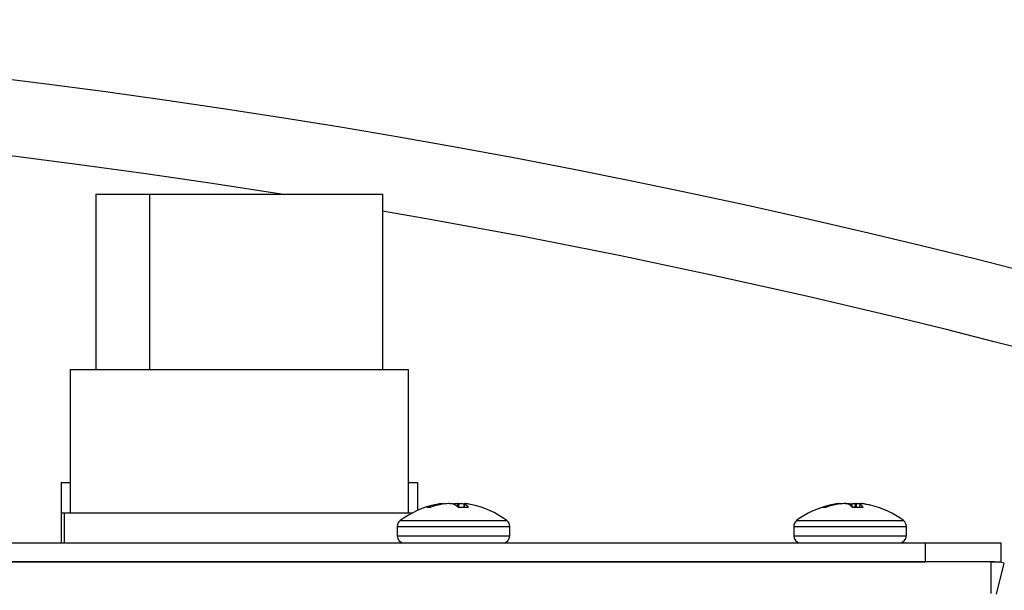
# Model space of a CAD drawing. Units: inches. Extents: x 0.4 to 16.6, y 12.2 to 22.8.
# Drawn here: x 4.6 to 4.8, y 14.8 to 14.8 of the extents above; entities that cross this region are included whole.
import ezdxf

# ---------------------------------------------------------------- set-up
doc = ezdxf.new("R2010")
doc.units = ezdxf.units.IN
doc.header["$MEASUREMENT"] = 0

msp = doc.modelspace()

# ---------------------------------------------------------------- linework, layer by layer
at = {"color": 7, "linetype": 'Continuous', "lineweight": 25}
for p, q in [((4.655748921756469, 14.82120965361651), (4.655748921756469, 14.79704307945751)), ((4.655748921756469, 14.82120965361651), (4.663114620000628, 14.82120965361651)), ((4.663114620000628, 14.82120965361651), (4.663114620000628, 14.79704307945751)), ((4.663114620000628, 14.82120965361651), (4.695280362863667, 14.82120965361651)), ((4.695280362863667, 14.82120965361651), (4.695280362863667, 14.79704307945751)), ((4.652181314636437, 14.79704307945751), (4.652181314636437, 14.77725132587131)), ((4.652181314636437, 14.79704307945751), (4.698847976094738, 14.79704307945751)), ((4.655748921756469, 14.79704307945751), (4.663114620000628, 14.79704307945751)), ((4.698847976094738, 14.77725132587131), (4.698847976094738, 14.79704307945751)), ((4.65095214605812, 14.78141807773664), (4.652181314636437, 14.78141807773664)), ((4.65095214605812, 14.78141807773664), (4.65095214605812, 14.77725132587131)), ((4.698847976094738, 14.78141807773664), (4.700077150784096, 14.78141807773664)), ((4.700077150784096, 14.78141807773664), (4.700077150784096, 14.77757183772429)), ((4.70136125150561, 14.77804018786942), (4.701941775910454, 14.77804018786942)), ((4.702911915814426, 14.77843764994457), (4.702965766303452, 14.7784470365028)), ((4.703582089183637, 14.7784470365028), (4.703518241032328, 14.77843764994457)), ((4.703557583911169, 14.77851381795356), (4.703563621619199, 14.77844429875665)), ((4.705033779080258, 14.77843764994457), (4.704997760607458, 14.7784470365028)), ((4.705078841893022, 14.77843764994457), (4.705114860365823, 14.7784470365028)), ((4.70569103370982, 14.77804018786942), (4.707143408042978, 14.77804018786942)), ((4.706504034317967, 14.77804018786942), (4.706539710572499, 14.7784470365028)), ((4.706539710572499, 14.7784470365028), (4.70655074711167, 14.77843764994457)), ((4.707382386393391, 14.77840411255422), (4.707076956588409, 14.77845896525389)), ((4.707200717380935, 14.77843764994457), (4.707146854669829, 14.7784470365028)), ((4.756005674693015, 14.77804018786942), (4.756448297357578, 14.77804018786942)), ((4.757610849483233, 14.77843764994457), (4.757667828825002, 14.7784470365028)), ((4.758137731174428, 14.7784470365028), (4.758073137476176, 14.77843764994457)), ((4.758203094863785, 14.77850961355769), (4.758202679313031, 14.77851420906016)), ((4.758317957981322, 14.77851381795356), (4.758321795714766, 14.77846766737559)), ((4.759521490744675, 14.77843764994457), (4.759490654434232, 14.7784470365028)), ((4.759858893513636, 14.77843764994457), (4.759819489524389, 14.7784470365028)), ((4.759966130052608, 14.77843764994457), (4.759996966363051, 14.7784470365028)), ((4.760031347076993, 14.77804018786942), (4.761531509746986, 14.77804018786942)), ((4.76108221382618, 14.77844468986325), (4.761046268685866, 14.77804018786942)), ((4.761083338257635, 14.7784470365028), (4.76108837375502, 14.77843764994457)), ((4.761284941484253, 14.77851420906016), (4.761284538155579, 14.77850961355769)), ((4.761876783536132, 14.77843764994457), (4.761819804194362, 14.7784470365028)), ((4.65095214605812, 14.77725132587131), (4.65095214605812, 14.77308467178263)), ((4.65095214605812, 14.77725132587131), (4.651368815133613, 14.77725132587131)), ((4.651368815133613, 14.77725132587131), (4.651368815133613, 14.77308467178263)), ((4.651368815133613, 14.77725132587131), (4.699409617384387, 14.77725132587131)), ((4.697285480811484, 14.77537000538226), (4.697285480811484, 14.77408218914812)), ((4.712827140161798, 14.77408218914812), (4.712827140161798, 14.77537000538226)), ((4.751972974612444, 14.77537000538226), (4.751972974612444, 14.77408218914812)), ((4.767514646184839, 14.77408218914812), (4.767514646184839, 14.77537000538226)), ((4.249327156775379, 14.77308467178263), (4.770160482286581, 14.77308467178263)), ((4.770160482286581, 14.77050141273577), (4.770160482286581, 14.77308467178263)), ((4.770160482286581, 14.77308467178263), (4.78057714195244, 14.77308467178263)), ((4.78057714195244, 14.77050141273577), (4.78057714195244, 14.77308467178263)), ((4.779205763350278, 14.77050141273577), (4.238615187187633, 14.77050141273577)), ((4.249327156775379, 14.77050141273577), (4.770160482286581, 14.77050141273577)), ((4.779205763350278, 14.77050141273577), (4.78057714195244, 14.77050141273577)), ((4.779205763350278, 14.76612639660966), (4.779205763350278, 14.77050141273577)), ((4.779960281300689, 14.76603389990042), (4.781016611320097, 14.77027945974424))]:
    msp.add_line(p, q, dxfattribs=at)
at = {"color": 8, "linetype": 'Continuous', "lineweight": 25}
for p, q in [((4.702917855745808, 14.77831542913425), (4.702911915814426, 14.77843764994457)), ((4.702965766303452, 14.7784470365028), (4.70297155956986, 14.77832774899193)), ((4.703477602612898, 14.77851137353736), (4.70347739483752, 14.77851381795356)), ((4.703513987748129, 14.7784391165943), (4.703507497823101, 14.77851381795356)), ((4.705114860365823, 14.7784470365028), (4.705111572626025, 14.77840303701109)), ((4.705565989598783, 14.77850628915165), (4.705566221818324, 14.77851381795356)), ((4.705635349908639, 14.778083111818), (4.705651421945196, 14.77851381795356)), ((4.705768216151535, 14.77851381795356), (4.705750530800281, 14.77804018786942)), ((4.70655074711167, 14.77843764994457), (4.706515877514486, 14.77804018786942)), ((4.706531973995205, 14.77835874418943), (4.706530531789643, 14.7784470365028)), ((4.757602452913564, 14.7784362810715), (4.757602379581078, 14.77843764994457)), ((4.757614454997137, 14.77835053095098), (4.757610849483233, 14.77843764994457)), ((4.757667828825002, 14.7784470365028), (4.757671336562258, 14.77836236192542)), ((4.758160684242606, 14.77850609359835), (4.758160012028148, 14.77851381795356)), ((4.758261577521522, 14.7784612141168), (4.758257202016513, 14.77851381795356)), ((4.759941588113897, 14.77812701353307), (4.759966130052608, 14.77843764994457)), ((4.759996966363051, 14.7784470365028), (4.759969613345702, 14.77810071161469)), ((4.760237472473593, 14.77848614716211), (4.760238340241346, 14.77851381795356)), ((4.760358104413376, 14.77851381795356), (4.760357713306782, 14.77850130254259)), ((4.760459254355994, 14.77804018786942), (4.760480704108205, 14.77851381795356)), ((4.760592316152186, 14.77851381795356), (4.760570866399976, 14.77804018786942)), ((4.76108837375502, 14.77843764994457), (4.761053051940838, 14.77804018786942)), ((4.761285124815468, 14.77851381795356), (4.761284758153037, 14.77850961355769)), ((4.697285480811484, 14.77537000538226), (4.707940483279542, 14.77537000538226)), ((4.697684250649305, 14.77616786283201), (4.707792473878247, 14.77616786283201)), ((4.707792473878247, 14.77616786283201), (4.712428370323976, 14.77616786283201)), ((4.707940483279542, 14.77537000538226), (4.712827140161798, 14.77537000538226)), ((4.751972974612444, 14.77537000538226), (4.761942831662027, 14.77537000538226)), ((4.752371756672346, 14.77616786283201), (4.761829985187862, 14.77616786283201)), ((4.761829985187862, 14.77616786283201), (4.767115876347018, 14.77616786283201)), ((4.761942831662027, 14.77537000538226), (4.767514646184839, 14.77537000538226)), ((4.697285480811484, 14.77408218914812), (4.707940483279542, 14.77408218914812)), ((4.707940483279542, 14.77408218914812), (4.712827140161798, 14.77408218914812)), ((4.751972974612444, 14.77408218914812), (4.761942831662027, 14.77408218914812)), ((4.761942831662027, 14.77408218914812), (4.767514646184839, 14.77408218914812))]:
    msp.add_line(p, q, dxfattribs=at)
at = {"color": 7, "linetype": 'Continuous', "lineweight": 25, "flags": 128}
for points in [[(4.757720677103383, 14.7784585741473), (4.757000429868185, 14.77831601579414), (4.756902042115881, 14.77829303828181)], [(4.759858893513636, 14.77843764994457), (4.759953504642902, 14.77840098370148), (4.759975467722517, 14.77839198824984)], [(4.762585590903484, 14.77829303828181), (4.762462954542412, 14.77832158906309), (4.761738906240013, 14.77846326742641)]]:
    msp.add_lwpolyline(points, dxfattribs=at)
at = {"color": 7, "linetype": 'Continuous', "lineweight": 25}
for centre, radius, start, end in [((4.508910478818846, 13.74064892899781), 1.104640151515152, 35.80889501249639, 144.1911049875036), ((4.705056312152198, 14.76634425396829), 0.01228211152882262, 101.0933812437054, 126.8861875828578), ((4.704738345588205, 14.76808836715802), 0.01050921024218698, 100.0084402072089, 108.7443529085837), ((4.705413932802514, 14.76759359357336), 0.01100850606892757, 99.91589919703833, 108.3853694009448), ((4.703947776766756, 14.77291560780195), 0.005617936993321443, 94.80291766676241, 100.0678547550606), ((4.704004809586196, 14.77224896666338), 0.006284558908768514, 94.538693549263, 99.51656398407923), ((4.702881557359241, 14.77832351891832), 0.0007023002361711932, 10.12962567362113, 15.72171937168765), ((4.705044606213677, 14.76613662475602), 0.01239698323941907, 93.23788016220551, 96.77516900703817), ((4.703956599349177, 14.77227064951003), 0.006263527205195061, 80.43153558059313, 85.37915362479512), ((4.704016562469797, 14.77160345995321), 0.006930640273880026, 80.90871522754661, 85.61554882522921), ((4.706096058503483, 14.77160345995321), 0.006930640273881661, 94.38445117475501, 99.09128477244384), ((4.703869464693397, 14.77577014790615), 0.002910531758363419, 51.25507664037895, 66.41963746053497), ((4.706156096244657, 14.77227004996449), 0.006264130813597986, 94.62108489838144, 99.56822589624232), ((4.705068116251451, 14.76613778329364), 0.01239582081887213, 83.22466508526783, 86.7622857454716), ((4.707224577812188, 14.77832488488847), 0.0006956753214578425, 164.241558682088, 169.8871743229953), ((4.705559557908415, 14.77631908138347), 0.002338971736627151, 47.37815314425554, 64.92708156867361), ((4.706107787089546, 14.77224886058323), 0.006284667546207165, 80.48337744412012, 85.46105108374122), ((4.70616481987716, 14.77291550747079), 0.005618040032654285, 79.93207981726037, 85.19679654465332), ((4.705056312152198, 14.76634425396829), 0.0122821115288222, 53.11381241715381, 79.08295762765762), ((4.759743812152197, 14.76634425396829), 0.01228211152882244, 103.3780336665151, 126.8861875828495), ((4.75949647572705, 14.76738240445267), 0.01121490255051672, 99.67944627465546, 108.1354516543901), ((4.760011532885023, 14.76699348038357), 0.01160716992646897, 99.6134284321505, 107.8776701117403), ((4.758625518794394, 14.77303339640701), 0.005500156077541859, 94.85504732424428, 100.1758154141929), ((4.758797477054396, 14.77111155462614), 0.007421953885938042, 94.17449153266844, 98.75465106814416), ((4.759590417670205, 14.76629803287394), 0.01223554605357523, 93.25678127886493, 96.81862483413371), ((4.758155002848032, 14.7782139910488), 0.0003412485139683766, 43.07225002692874, 61.47603631299103), ((4.758548470677742, 14.77340763023139), 0.005126726616406095, 79.41005685936061, 84.86960058808678), ((4.758715272944388, 14.77148649316588), 0.007047585246080322, 80.98574863866845, 85.65443557788662), ((4.758392384070835, 14.77646350693328), 0.002274230091692654, 43.89040774108385, 60.23269880692081), ((4.760866598864038, 14.77681011043057), 0.001860034663655675, 118.954440054306, 127.1309302237223), ((4.760773994469766, 14.77147536919161), 0.00705880205325016, 94.35204985125308, 96.51465871580359), ((4.760939216440501, 14.77340714982924), 0.005127211024603188, 95.13065751032578, 100.5896850421883), ((4.759875379156086, 14.76602132389244), 0.01251304944941147, 84.38419163459884, 86.71543120797872), ((4.761332932730789, 14.77821358414872), 0.0003417563498402746, 118.5377558413893, 136.9139578179688), ((4.760137843770242, 14.77693213057709), 0.001780476289595088, 38.48703808119144, 57.73318062424553), ((4.760690007038561, 14.77111014138549), 0.007423373328598538, 81.24587307389673, 85.82525016724802), ((4.760021440324509, 14.76753437205047), 0.01106000756188543, 76.5945839060944, 80.34283342684898), ((4.759743812152197, 14.76634425396829), 0.01228211152882262, 53.11381241714221, 76.62196633348495), ((4.698282978818864, 14.7753700178092), 0.0009974999999999646, 126.8861875828882, 180), ((4.711829645485531, 14.7753700178092), 0.0009975000000004286, 0, 53.11381241717308), ((4.752970478818865, 14.7753700178092), 0.0009975000000004978, 126.886187582929, 180), ((4.766517145485531, 14.7753700178092), 0.0009975000000004978, 0, 53.11381241707103), ((4.698282978818864, 14.77408219883044), 0.0009974999999999845, 180, 270), ((4.711829645485531, 14.77408219883044), 0.0009975000000004286, 270, 0), ((4.752970478818865, 14.77408219883044), 0.0009975000000004286, 180, 270), ((4.766517145485532, 14.77408219883044), 0.0009974999999999845, 270, 0), ((4.779205759437316, 14.76300136549711), 0.007500000000000404, 76.02799987580475, 90)]:
    msp.add_arc(centre, radius, start, end, dxfattribs=at)
at = {"color": 8, "linetype": 'Continuous', "lineweight": 25}
for start, end in [(80.9362890160135, 143.7966110605284), (36.20338893947154, 80.1934822199533)]:
    msp.add_arc((4.508910478818846, 13.74064892899781), 1.094223484848485, start, end, dxfattribs=at)
at = {"color": 7, "linetype": 'Continuous', "lineweight": 25}
for points, knots in [([(4.70347739483752, 14.77851381795356), (4.70348860650104, 14.77851458346747), (4.703511031259494, 14.77851611459304), (4.703521121094786, 14.7785153997431), (4.703521065652874, 14.77851412846766), (4.703521052110966, 14.77851381795356)], [0, 0, 0, 0, 0.4304102374336482, 0.86087542614337, 1, 1, 1, 1]), ([(4.703507497823101, 14.77851381795356), (4.703519513473692, 14.77851458349623), (4.703543544176385, 14.77851611454343), (4.70355599386707, 14.77851539964214), (4.70355727175597, 14.77851412846842), (4.703557583911169, 14.77851381795356)], [0, 0, 0, 0, 0.4304472145692343, 0.8608729889816351, 1, 1, 1, 1]), ([(4.704461199028086, 14.77851381795356), (4.704446792056173, 14.77851458350203), (4.704417976045171, 14.77851611470882), (4.704374976007176, 14.77851539939725), (4.704350407360177, 14.77851412846414), (4.704344404821747, 14.77851381795356)], [0, 0, 0, 0, 0.4303859177864571, 0.8608335892835792, 1, 1, 1, 1]), ([(4.705566221818324, 14.77851381795356), (4.705581264655327, 14.77851458348674), (4.705611349590954, 14.77851611451553), (4.70565496307277, 14.77851539973209), (4.705679561969723, 14.77851412846928), (4.705685570439599, 14.77851381795356)], [0, 0, 0, 0, 0.4304523685595185, 0.8608836082205857, 1, 1, 1, 1]), ([(4.705651421945196, 14.77851381795356), (4.705665833193389, 14.77851458344792), (4.705694655204318, 14.77851611441086), (4.70573765314308, 14.77851540008791), (4.705762217675063, 14.77851412847259), (4.705768216151535, 14.77851381795356)], [0, 0, 0, 0, 0.4304697152300265, 0.8609249296607178, 1, 1, 1, 1]), ([(4.706605135372262, 14.77851381795356), (4.706593119546564, 14.77851458343934), (4.706569087235581, 14.7785161144529), (4.706556640411258, 14.77851540008327), (4.706555361568184, 14.77851412847168), (4.706555049284193, 14.77851381795356)], [0, 0, 0, 0, 0.4304479989637765, 0.860919626709607, 1, 1, 1, 1]), ([(4.706635238357842, 14.77851381795356), (4.706624023061559, 14.77851458345091), (4.706601593393741, 14.7785161143825), (4.706591488990666, 14.77851540010707), (4.706591563009717, 14.77851412847325), (4.706591581084397, 14.77851381795356)], [0, 0, 0, 0, 0.4304826552059098, 0.8609298153795001, 1, 1, 1, 1]), ([(4.758160012028148, 14.77851381795356), (4.758171073128686, 14.77851458345119), (4.758193197642111, 14.77851611460647), (4.758202878104489, 14.77851539981906), (4.75820257099101, 14.77851412846761), (4.758202495981815, 14.77851381795356)], [0, 0, 0, 0, 0.4303950423836606, 0.8608800599534885, 0.9999999999999999, 0.9999999999999999, 0.9999999999999999, 0.9999999999999999]), ([(4.758257202016513, 14.77851381795356), (4.758270508434843, 14.77851458345356), (4.758297120869384, 14.77851611443041), (4.758313543497351, 14.77851540003069), (4.758317091538944, 14.778514128472), (4.758317957981322, 14.77851381795356)], [0, 0, 0, 0, 0.430465488073193, 0.8609179674541731, 1, 1, 1, 1]), ([(4.759006916689079, 14.77851381795356), (4.758993693396663, 14.77851458339428), (4.758967240452153, 14.77851611464385), (4.758925590920552, 14.77851540009691), (4.75890124867987, 14.77851412846764), (4.758895304645097, 14.77851381795356)], [0, 0, 0, 0, 0.4303457075483248, 0.8608983878201723, 1, 1, 1, 1]), ([(4.759249280555937, 14.77851381795356), (4.759234128843891, 14.77851458349095), (4.759203827567639, 14.77851611445719), (4.759160118825582, 14.77851539978268), (4.759135523721866, 14.77851412847068), (4.759129516383908, 14.77851381795356)], [0, 0, 0, 0, 0.4304777991912543, 0.8608945757921799, 1, 1, 1, 1]), ([(4.760238340241346, 14.77851381795356), (4.760253491953391, 14.77851458349095), (4.760283793229644, 14.77851611445719), (4.760327501971702, 14.77851539978268), (4.760352097075416, 14.77851412847068), (4.760358104413376, 14.77851381795356)], [0, 0, 0, 0, 0.4304777991912543, 0.8608945757921799, 1, 1, 1, 1]), ([(4.760480704108205, 14.77851381795356), (4.760493930633966, 14.77851458348193), (4.76052038219886, 14.77851611445261), (4.760562035298149, 14.7785153998401), (4.760586372153303, 14.77851412847095), (4.760592316152186, 14.77851381795356)], [0, 0, 0, 0, 0.430474093454793, 0.8608998027343213, 1, 1, 1, 1]), ([(4.76123041878077, 14.77851381795356), (4.761217109698408, 14.77851458348193), (4.761190493029589, 14.77851611445261), (4.761174101075499, 14.7785153998401), (4.761170534026849, 14.77851412847095), (4.761169662815962, 14.77851381795356)], [0, 0, 0, 0, 0.430474093454793, 0.8608998027343213, 1, 1, 1, 1]), ([(4.761327620991215, 14.77851381795356), (4.761316554816829, 14.77851458346248), (4.761294421443082, 14.77851611455122), (4.761284742840045, 14.77851539982517), (4.761285049835179, 14.7785141284688), (4.761285124815468, 14.77851381795356)], [0, 0, 0, 0, 0.4304235817798934, 0.8608870303968454, 0.9999999999999999, 0.9999999999999999, 0.9999999999999999, 0.9999999999999999])]:
    msp.add_open_spline(points, degree=3, knots=knots, dxfattribs=at)

doc.saveas('drawing.dxf')
